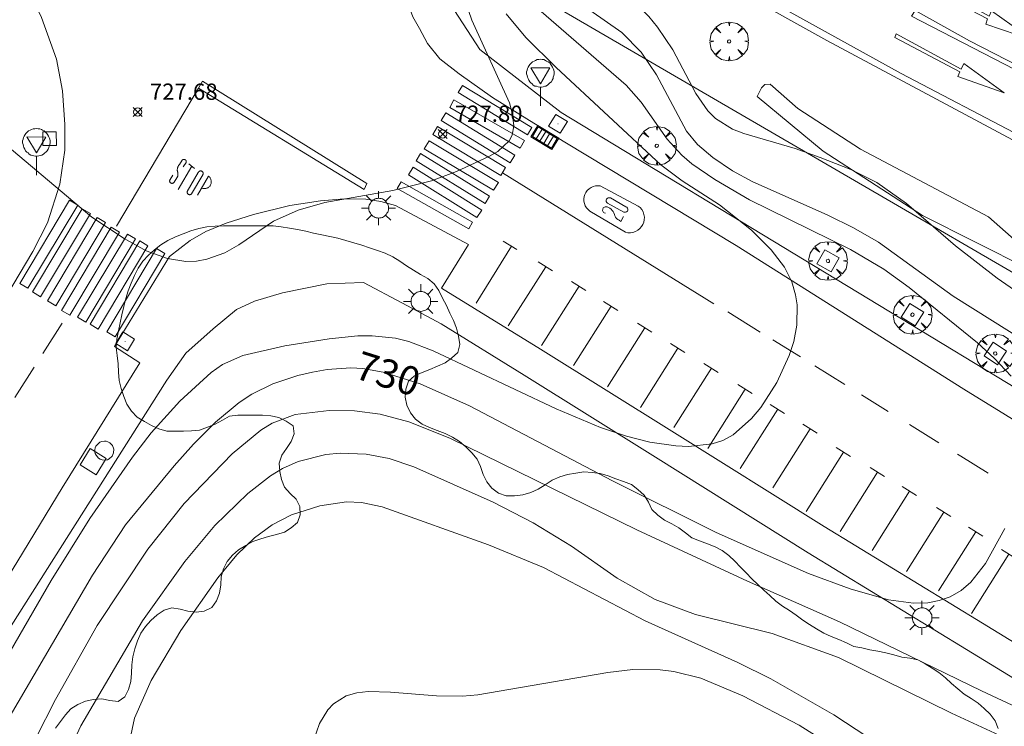
# Model space of a CAD drawing. Units: millimetres. Extents: x 425999 to 427000, y 4482000 to 4482501.
# Drawn here: x 426142 to 426203, y 4482249 to 4482293 of the extents above; entities that cross this region are included whole.
import ezdxf

# ---------------------------------------------------------------- set-up
doc = ezdxf.new("R2010")
doc.units = ezdxf.units.MM
doc.header["$MEASUREMENT"] = 0
doc.layers.get('0').update_dxf_attribs({"lineweight": 9})
for name, color, linetype, lineweight in [('1', 7, 'Continuous', 9), ('f031026l_pinturavial', 253, 'Continuous', 9), ('f050002l_curvanivel_cgn', 23, 'Continuous', 9), ('f050002l_curvanivel_mae', 213, 'Continuous', 9), ('f050008p_puntocotaterreno', 7, 'Continuous', 9), ('f060140s_arboladourbano', 92, 'Continuous', 9), ('f061013p_arbol', 91, 'Continuous', 9), ('f070047l_seto', 91, 'Continuous', 9), ('f070048l_alambrada', 7, 'ALAMBRADA_3', 9), ('f070058l_elementoconstruido_bordillo', 30, 'Continuous', 9), ('f081046p_alcorque', 34, 'Continuous', 9), ('f081051p_bolardo', 7, 'Continuous', 9), ('f081055p_farola', 7, 'Continuous', 9), ('f081058p_imbornal', 7, 'Continuous', 9), ('f081065p_registro_circular', 7, 'Continuous', 9), ('f081065p_registro_cuadrado', 7, 'Continuous', 9), ('f081065s_registro_cuadrado', 7, 'Continuous', 9), ('f081068p_senal', 7, 'Continuous', 9)]:
    doc.layers.add(name, color=color, linetype=linetype, lineweight=lineweight)
doc.styles.get("Standard").update_dxf_attribs({"font": 'arial.ttf'})
doc.styles.add('Style-s7210005_h', font='txt')
doc.linetypes.add('ALAMBRADA_3', pattern='A,6.1e-05,[1,alambrada_3.shx,S=1,R=0,X=0,Y=0],-6.119413', length=6.119474)

# ---------------------------------------------------------------- blocks, each defined once
blk = doc.blocks.new('punto_cota')
at = {"layer": 'f050008p_puntocotaterreno'}
for points in [[(0, 0), (-0.283, 0.283)], [(0, 0), (-0.283, -0.283)], [(0, 0), (0.283, 0.283)], [(0, 0), (0.283, -0.283)]]:
    blk.add_lwpolyline(points, dxfattribs=at)
blk.add_circle((0, 0), 0.25, dxfattribs=at)
blk = doc.blocks.new('TVK2862S_ACAD_1_FMEBLOCK2')
at = {"layer": 'f060140s_arboladourbano'}
blk.add_polyline3d([(-14.617, 43.71, 1.59), (-14.32, 44.122, 1.59), (-14.02, 44.529, 1.59), (-13.684, 44.915, 1.59), (-13.243, 45.176, 1.59), (-12.772, 45.377, 1.59), (-12.28, 45.477, 1.59), (-11.769, 45.522, 1.59), (-11.277, 45.427, 1.59), (-10.778, 45.365, 1.59), (-10.359, 45.647, 1.59), (-10.137, 46.097, 1.59), (-9.998, 46.592, 1.59), (-9.943, 47.092, 1.59), (-9.925, 47.606, 1.59), (-9.871, 48.107, 1.59), (-9.743, 48.6, 1.59), (-9.573, 49.081, 1.59), (-9.376, 49.55, 1.59), (-9.086, 49.968, 1.59), (-8.75, 50.344, 1.59), (-8.361, 50.677, 1.59), (-7.949, 50.965, 1.59), (-7.459, 51.112, 1.59), (-6.96, 51.039, 1.59), (-6.479, 50.904, 1.59), (-5.975, 50.848, 1.59), (-5.471, 50.917, 1.59), (-5.006, 51.135, 1.59), (-4.72, 51.553, 1.59), (-4.525, 52.019, 1.59), (-4.459, 52.521, 1.59), (-4.44, 53.03, 1.59), (-4.284, 53.517, 1.59), (-4.057, 53.971, 1.59), (-3.743, 54.363, 1.59), (-3.363, 54.69, 1.59), (-2.923, 54.95, 1.59), (-2.485, 55.192, 1.59), (-2, 55.354, 1.59), (-1.52, 55.499, 1.59), (-1.028, 55.629, 1.59), (-0.535, 55.762, 1.59), (-0.116, 56.035, 1.59), (0.275, 56.362, 1.59), (0.433, 56.839, 1.59), (0.408, 57.348, 1.59), (0.176, 57.801, 1.59), (-0.192, 58.152, 1.59), (-0.532, 58.533, 1.59), (-0.709, 59.013, 1.59), (-0.83, 59.506, 1.59), (-0.864, 60.016, 1.59), (-0.7, 60.492, 1.59), (-0.408, 60.913, 1.59), (-0.127, 61.343, 1.59), (0.063, 61.811, 1.59), (-0.003, 62.315, 1.59), (-0.428, 62.587, 1.59), (-0.884, 62.813, 1.59), (-1.374, 62.928, 1.59), (-1.882, 62.968, 1.59), (-2.391, 62.97, 1.59), (-2.905, 62.97, 1.59), (-3.41, 62.952, 1.59), (-3.916, 62.893, 1.59), (-4.358, 62.66, 1.59), (-4.802, 62.4, 1.59), (-5.276, 62.228, 1.59), (-5.755, 62.045, 1.59), (-6.256, 61.99, 1.59), (-6.759, 61.973, 1.59), (-7.268, 61.973, 1.59), (-7.772, 61.973, 1.59), (-8.262, 62.123, 1.59), (-8.721, 62.322, 1.59), (-9.153, 62.579, 1.59), (-9.592, 62.847, 1.59), (-9.944, 63.216, 1.59), (-10.236, 63.641, 1.59), (-10.423, 64.118, 1.59), (-10.594, 64.602, 1.59), (-10.71, 65.099, 1.59), (-10.743, 65.611, 1.59), (-10.764, 66.119, 1.59), (-10.821, 66.629, 1.59), (-10.89, 67.125, 1.59), (-10.856, 67.635, 1.59), (-10.747, 68.136, 1.59), (-10.645, 68.637, 1.59), (-10.549, 69.138, 1.59), (-10.426, 69.635, 1.59), (-10.3, 70.125, 1.59), (-10.15, 70.615, 1.59), (-9.966, 71.084, 1.59), (-9.765, 71.544, 1.59), (-9.548, 72.009, 1.59), (-9.246, 72.424, 1.59), (-8.906, 72.791, 1.59), (-8.524, 73.123, 1.59), (-8.134, 73.437, 1.59), (-7.711, 73.709, 1.59), (-7.242, 73.917, 1.59), (-6.768, 74.102, 1.59), (-6.295, 74.293, 1.59), (-5.806, 74.435, 1.59), (-5.304, 74.543, 1.59), (-4.798, 74.591, 1.59), (-4.286, 74.601, 1.59), (-3.782, 74.602, 1.59), (-3.268, 74.602, 1.59), (-2.765, 74.602, 1.59), (-2.25, 74.602, 1.59), (-1.749, 74.602, 1.59), (-1.239, 74.602, 1.59), (-0.731, 74.548, 1.59), (-0.223, 74.466, 1.59), (0.27, 74.376, 1.59), (0.768, 74.269, 1.59), (1.258, 74.161, 1.59), (1.758, 74.052, 1.59), (2.249, 73.952, 1.59), (2.748, 73.845, 1.59), (3.241, 73.707, 1.59), (3.732, 73.565, 1.59), (4.225, 73.423, 1.59), (4.705, 73.254, 1.59), (5.185, 73.077, 1.59), (5.67, 72.913, 1.59), (6.131, 72.696, 1.59), (6.569, 72.438, 1.59), (6.98, 72.152, 1.59), (7.407, 71.877, 1.59), (7.841, 71.606, 1.59), (8.287, 71.364, 1.59), (8.678, 71.04, 1.59), (8.962, 70.616, 1.59), (9.188, 70.157, 1.59), (9.428, 69.702, 1.59), (9.638, 69.239, 1.59), (9.867, 68.783, 1.59), (10.045, 68.309, 1.59), (10.181, 67.813, 1.59), (10.245, 67.308, 1.59), (10.131, 66.808, 1.59), (9.749, 66.471, 1.59), (9.343, 66.173, 1.59), (8.876, 65.967, 1.59), (8.402, 65.769, 1.59), (7.934, 65.575, 1.59), (7.465, 65.382, 1.59), (7.086, 65.049, 1.59), (6.923, 64.563, 1.59), (6.883, 64.063, 1.59), (6.99, 63.568, 1.59), (7.209, 63.106, 1.59), (7.533, 62.711, 1.59), (7.93, 62.403, 1.59), (8.389, 62.194, 1.59), (8.866, 62.009, 1.59), (9.344, 61.827, 1.59), (9.807, 61.609, 1.59), (10.234, 61.332, 1.59), (10.632, 61.016, 1.59), (10.991, 60.653, 1.59), (11.313, 60.26, 1.59), (11.526, 59.799, 1.59), (11.683, 59.314, 1.59), (11.909, 58.864, 1.59), (12.213, 58.464, 1.59), (12.628, 58.171, 1.59), (13.107, 58.011, 1.59), (13.619, 58.004, 1.59), (14.13, 58.055, 1.59), (14.617, 58.197, 1.59), (15.078, 58.403, 1.59), (15.505, 58.682, 1.59), (15.938, 58.955, 1.59), (16.398, 59.167, 1.59), (16.884, 59.312, 1.59), (17.386, 59.403, 1.59), (17.883, 59.469, 1.59), (18.391, 59.444, 1.59), (18.887, 59.366, 1.59), (19.38, 59.228, 1.59), (19.859, 59.048, 1.59), (20.333, 58.873, 1.59), (20.816, 58.696, 1.59), (21.215, 58.391, 1.59), (21.59, 58.039, 1.59), (21.857, 57.612, 1.59), (22.076, 57.161, 1.59), (22.437, 56.813, 1.59), (22.838, 56.509, 1.59), (23.29, 56.288, 1.59), (23.739, 56.037, 1.59), (24.137, 55.723, 1.59), (24.538, 55.417, 1.59), (25.006, 55.237, 1.59), (25.486, 55.051, 1.59), (25.956, 54.867, 1.59), (26.401, 54.631, 1.59), (26.806, 54.327, 1.59), (27.171, 53.982, 1.59), (27.521, 53.621, 1.59), (27.873, 53.264, 1.59), (28.231, 52.906, 1.59), (28.589, 52.549, 1.59), (28.955, 52.2, 1.59), (29.337, 51.868, 1.59), (29.708, 51.529, 1.59), (30.106, 51.219, 1.59), (30.53, 50.942, 1.59), (30.949, 50.661, 1.59), (31.36, 50.366, 1.59), (31.779, 50.086, 1.59), (32.211, 49.821, 1.59), (32.645, 49.561, 1.59), (33.099, 49.35, 1.59), (33.579, 49.163, 1.59), (34.037, 48.958, 1.59), (34.492, 48.742, 1.59), (34.987, 48.659, 1.59), (35.479, 48.541, 1.59), (35.97, 48.445, 1.59), (36.467, 48.353, 1.59), (36.957, 48.232, 1.59), (37.443, 48.088, 1.59), (37.94, 48.01, 1.59), (38.439, 47.919, 1.59), (38.892, 47.679, 1.59), (39.32, 47.415, 1.59), (39.737, 47.135, 1.59), (40.129, 46.819, 1.59), (40.506, 46.471, 1.59), (40.889, 46.128, 1.59), (41.288, 45.807, 1.59), (41.721, 45.532, 1.59), (42.144, 45.249, 1.59), (42.527, 44.923, 1.59), (42.893, 44.577, 1.59), (43.194, 44.174, 1.59), (43.37, 43.704, 1.59)], dxfattribs=at)
blk = doc.blocks.new('arbol')
at = {"color": 0, "linetype": 'Continuous', "lineweight": 0, "flags": 128}
for points in [[(0.96, 0.012), (1.2, 0.036), (1.128, 0.468), (0.888, 0.804), (0.528, 0.528), (0.816, 0.876), (0.48, 1.104), (0.048, 1.176), (0.012, 0.96), (-0.048, 1.176), (-0.48, 1.104), (-0.816, 0.876), (-0.504, 0.528), (-0.864, 0.804), (-1.104, 0.468), (-1.188, 0.036), (-0.936, 0.012)], [(-0.936, 0.012), (-1.188, -0.048), (-1.104, -0.48), (-0.864, -0.804), (-0.504, -0.504), (-0.816, -0.876), (-0.48, -1.116)], [(-0.48, -1.116), (-0.048, -1.188), (0.012, -0.936), (0.048, -1.188), (0.48, -1.116), (0.816, -0.876), (0.528, -0.504), (0.888, -0.804), (1.128, -0.48), (1.2, -0.048), (0.96, 0.012)]]:
    blk.add_lwpolyline(points, dxfattribs=at)
at = {"color": 0, "linetype": 'Continuous', "lineweight": 0, "extrusion": (0, 0, -1)}
for start, end in [(180.0229, 7.59464), (7.22334, 180.0229)]:
    blk.add_arc((0, 0), 0.104, start, end, dxfattribs=at)
blk = doc.blocks.new('alcorque')
at = {"layer": 'f081046p_alcorque'}
blk.add_lwpolyline([(-0.5, -0.5), (0.5, -0.5), (0.5, 0.5), (-0.5, 0.5)], close=True, dxfattribs=at)
blk = doc.blocks.new('farola')
at = {"layer": '1'}
for points in [[(-0.75, 0.75, 0), (-0.42, 0.42, 0)], [(0.01, 0.61, 0), (0.09, 0.6, 0), (0.16, 0.58, 0), (0.24, 0.57, 0), (0.3, 0.52, 0), (0.37, 0.49, 0), (0.43, 0.43, 0), (0.48, 0.39, 0), (0.52, 0.31, 0), (0.57, 0.25, 0), (0.6, 0.18, 0), (0.61, 0.1, 0), (0.61, 0.03, 0), (0.61, -0.03, 0), (0.61, -0.11, 0), (0.6, -0.18, 0), (0.57, -0.26, 0), (0.52, -0.32, 0), (0.48, -0.39, 0), (0.43, -0.44, 0), (0.37, -0.5, 0), (0.3, -0.53, 0), (0.24, -0.57, 0), (0.16, -0.59, 0), (0.09, -0.6, 0), (0, -0.62, 0), (-0.06, -0.6, 0), (-0.14, -0.59, 0), (-0.21, -0.57, 0), (-0.27, -0.53, 0), (-0.35, -0.5, 0), (-0.41, -0.44, 0), (-0.45, -0.39, 0), (-0.5, -0.32, 0), (-0.54, -0.26, 0), (-0.57, -0.18, 0), (-0.59, -0.11, 0), (-0.59, -0.03, 0), (-0.59, 0.03, 0), (-0.59, 0.1, 0), (-0.57, 0.18, 0), (-0.54, 0.25, 0), (-0.5, 0.31, 0), (-0.45, 0.39, 0), (-0.41, 0.43, 0), (-0.35, 0.49, 0), (-0.27, 0.52, 0), (-0.21, 0.57, 0), (-0.14, 0.58, 0), (-0.06, 0.6, 0), (0.01, 0.61, 0)], [(0, 1.05, 0), (0, 0.6, 0)], [(0.75, 0.75, 0), (0.43, 0.43, 0)], [(-1.05, 0, 0), (-0.59, 0, 0)], [(1.05, 0, 0), (0.61, 0, 0)], [(-0.75, -0.74, 0), (-0.42, -0.41, 0)], [(0.75, -0.75, 0), (0.43, -0.44, 0)], [(0, -1.05, 0), (0, -0.62, 0)]]:
    blk.add_polyline3d(points, dxfattribs=at)
blk = doc.blocks.new('B129')
at = {"layer": 'f081065p_registro_circular'}
for points in [[(0, 0.591, 0), (0.102, 0.575, 0), (0.22, 0.543, 0), (0.331, 0.48, 0), (0.496, 0.307, 0), (0.575, 0.094, 0), (0.567, -0.134, 0), (0.528, -0.236, 0), (0.472, -0.346, 0), (0.291, -0.496, 0), (0.189, -0.559, 0), (0.071, -0.583, 0), (-0.142, -0.567, 0), (-0.26, -0.52, 0), (-0.354, -0.465, 0), (-0.512, -0.283, 0), (-0.559, -0.181, 0), (-0.583, -0.063, 0), (-0.583, 0.047, 0), (-0.559, 0.165, 0), (-0.52, 0.268, 0), (-0.449, 0.362, 0), (-0.276, 0.52, 0), (-0.157, 0.567, 0), (0, 0.591, 0)], [(0, 0.008, 0), (0, 0, 0), (0, 0.008, 0)]]:
    blk.add_polyline3d(points, dxfattribs=at)
blk = doc.blocks.new('registro_cuadrado')
at = {"layer": 'f081065p_registro_cuadrado'}
blk.add_lwpolyline([(-0.42, 0.416), (-0.42, -0.424), (0.42, -0.424), (0.42, 0.416)], close=True, dxfattribs=at)
blk.add_polyline3d([(0, 0.003, 0), (0, -0.004, 0), (0, 0.003, 0)], dxfattribs=at)
blk = doc.blocks.new('señal')
at = {"layer": 'f081068p_senal'}
for points in [[(0, 2.869, 0), (0.102, 2.852, 0), (0.205, 2.852, 0), (0.307, 2.8, 0), (0.376, 2.766, 0), (0.478, 2.715, 0), (0.563, 2.647, 0), (0.632, 2.561, 0), (0.683, 2.493, 0), (0.734, 2.391, 0), (0.785, 2.305, 0), (0.82, 2.203, 0), (0.837, 2.1, 0), (0.837, 1.981, 0), (0.82, 1.878, 0), (0.785, 1.776, 0), (0.768, 1.69, 0), (0.717, 1.588, 0), (0.666, 1.486, 0), (0.581, 1.417, 0), (0.512, 1.366, 0), (0.427, 1.281, 0), (0.324, 1.229, 0), (0.256, 1.212, 0), (0.154, 1.178, 0), (0.051, 1.161, 0), (-0.051, 1.161, 0), (-0.154, 1.178, 0), (-0.256, 1.212, 0), (-0.342, 1.229, 0), (-0.444, 1.281, 0), (-0.512, 1.366, 0), (-0.598, 1.417, 0), (-0.666, 1.486, 0), (-0.717, 1.588, 0), (-0.768, 1.69, 0), (-0.803, 1.776, 0), (-0.82, 1.878, 0), (-0.854, 1.981, 0), (-0.854, 2.1, 0), (-0.82, 2.203, 0), (-0.803, 2.305, 0), (-0.751, 2.391, 0), (-0.7, 2.493, 0), (-0.649, 2.561, 0), (-0.563, 2.647, 0), (-0.495, 2.715, 0), (-0.393, 2.766, 0), (-0.307, 2.8, 0), (-0.205, 2.852, 0), (-0.102, 2.852, 0), (0, 2.869, 0)], [(0, 1.366, 0), (-0.598, 2.356, 0), (0.581, 2.339, 0), (0, 1.366, 0)], [(0, 1.161, 0), (0, 0, 0)]]:
    blk.add_polyline3d(points, dxfattribs=at)
blk = doc.blocks.new('imbornal_izq')
at = {"layer": 'f081051p_bolardo'}
h = blk.add_hatch(color=256, dxfattribs=at)
h.dxf.hatch_style = 1
h.paths.add_polyline_path([(0, 0), (0, -0.821), (1.499, -0.821), (1.499, 0)])
h.paths.add_polyline_path([(1.434, -0.065), (1.434, -0.756), (0.065, -0.756), (0.065, -0.065)], flags=16)
for p, q in [((0, 0), (1.499, 0)), ((0, -0.821), (0, 0)), ((1.499, 0), (1.499, -0.821)), ((1.499, -0.821), (0, -0.821))]:
    blk.add_line(p, q, dxfattribs=at)
blk.add_lwpolyline([(0.065, -0.065), (1.434, -0.065), (1.434, -0.756), (0.065, -0.756)], close=True, dxfattribs=at)
for points in [[(0.339, -0.065), (0.339, -0.756)], [(0.612, -0.065), (0.612, -0.756)], [(0.886, -0.065), (0.886, -0.756)], [(1.16, -0.065), (1.16, -0.756)]]:
    blk.add_lwpolyline(points, dxfattribs=at)
for p in [(0.339, -0.065), (0.612, -0.065), (0.886, -0.065), (1.16, -0.065)]:
    blk.add_point(p, dxfattribs=at)

msp = doc.modelspace()

# ---------------------------------------------------------------- linework, layer by layer
at = {"layer": 'f031026l_pinturavial'}
for p, q in [((426153.506, 4482288.493, 728.136), (426148.458, 4482280.013, 728.247)), ((426152.496, 4482284.078, 728.208), (426152.32, 4482283.804, 728.208)), ((426153.08, 4482283.694, 728.208), (426152.239, 4482282.266, 728.208)), ((426152.739, 4482283.924, 728.208), (426152.563, 4482283.65, 728.208)), ((426152.894, 4482283.842, 728.208), (426153.249, 4482283.559, 728.208)), ((426151.921, 4482283.145, 728.208), (426151.745, 4482282.871, 728.208)), ((426152.167, 4482282.986, 728.208), (426151.991, 4482282.712, 728.208)), ((426152.804, 4482282.146, 728.208), (426153.486, 4482283.317, 728.208)), ((426153.072, 4482281.991, 728.208), (426153.754, 4482283.161, 728.208)), ((426153.428, 4482281.913, 728.208), (426154.109, 4482283.083, 728.208)), ((426172.205, 4482283.3, 728.338), (426185.211, 4482275.242, 729.072)), ((426172.756, 4482278.774, 728.512), (426170.576, 4482275.274, 728.512)), ((426172.244, 4482279.08, 728.512), (426173.083, 4482278.58, 728.512)), ((426174.862, 4482277.521, 728.604), (426172.558, 4482273.879, 728.657)), ((426174.403, 4482277.809, 728.604), (426175.284, 4482277.255, 728.604)), ((426176.916, 4482276.313, 728.604), (426174.612, 4482272.672, 728.657)), ((426176.457, 4482276.602, 728.604), (426177.338, 4482276.048, 728.604)), ((426178.883, 4482275.083, 728.75), (426176.579, 4482271.442, 728.803)), ((426178.425, 4482275.372, 728.75), (426179.305, 4482274.817, 728.75)), ((426188.06, 4482273.503, 729.212), (426186.058, 4482274.742, 729.06)), ((426143.921, 4482272.182, 729.369), (426145.109, 4482274.048, 728.002)), ((426180.97, 4482273.764, 728.811), (426178.666, 4482270.123, 728.865)), ((426180.511, 4482274.053, 728.811), (426181.392, 4482273.498, 728.811)), ((426182.997, 4482272.504, 728.965), (426180.693, 4482268.863, 729.018)), ((426182.538, 4482272.793, 728.965), (426183.419, 4482272.239, 728.965)), ((426190.531, 4482271.973, 729.399), (426188.836, 4482273.023, 729.271)), ((426142.191, 4482269.468, 729.539), (426143.379, 4482271.334, 728.172)), ((426185.053, 4482271.274, 729.103), (426182.75, 4482267.633, 729.156)), ((426184.595, 4482271.563, 729.103), (426185.475, 4482271.009, 729.103)), ((426193.266, 4482270.28, 729.607), (426191.413, 4482271.427, 729.466)), ((426186.681, 4482270.274, 729.18), (426187.562, 4482269.72, 729.18)), ((426187.14, 4482269.985, 729.18), (426184.836, 4482266.344, 729.233)), ((426195.937, 4482268.626, 729.81), (426194.287, 4482269.648, 729.685)), ((426188.678, 4482269.044, 729.256), (426189.559, 4482268.489, 729.256)), ((426189.137, 4482268.755, 729.256), (426186.833, 4482265.114, 729.309)), ((426190.675, 4482267.843, 729.456), (426191.556, 4482267.288, 729.456)), ((426199.059, 4482266.693, 730.047), (426197.238, 4482267.82, 729.909)), ((426191.134, 4482267.554, 729.456), (426188.83, 4482263.913, 729.509)), ((426192.733, 4482266.405, 729.648), (426193.614, 4482265.851, 729.648)), ((426193.192, 4482266.116, 729.648), (426190.888, 4482262.475, 729.701)), ((426194.819, 4482265.175, 729.809), (426195.7, 4482264.621, 729.809)), ((426195.278, 4482264.887, 729.809), (426192.974, 4482261.245, 729.862)), ((426196.786, 4482264.004, 729.916), (426197.667, 4482263.45, 729.916)), ((426197.245, 4482263.715, 729.916), (426194.941, 4482260.074, 729.969)), ((426199.361, 4482262.426, 730.1), (426197.057, 4482258.785, 730.153)), ((426198.902, 4482262.715, 730.1), (426199.783, 4482262.161, 730.1)), ((426201.328, 4482261.226, 730.246), (426199.024, 4482257.584, 730.299)), ((426200.869, 4482261.514, 730.246), (426201.75, 4482260.96, 730.246)), ((426203.363, 4482259.845, 730.429), (426201.059, 4482256.204, 730.482)), ((426202.904, 4482260.134, 730.429), (426203.785, 4482259.579, 730.429))]:
    msp.add_line(p, q, dxfattribs=at)
for points in [[(426204.095, 4482285.541, 733.348), (426196.724, 4482289.403, 733.12), (426188.164, 4482294.146, 732.911), (426179.051, 4482299.655, 732.606), (426169.569, 4482305.47, 732.421), (426163.22, 4482309.363, 732.283), (426157.654, 4482312.816, 732.072), (426151.846, 4482316.368, 731.814)], [(426202.155, 4482292.927, 733.135), (426202.301, 4482293.257, 733.135), (426204.841, 4482291.439, 733.135), (426201.952, 4482292.427, 733.135), (426202.042, 4482292.768, 733.135), (426198.069, 4482294.853, 733.138), (426198.182, 4482295.115, 733.138), (426202.155, 4482292.927, 733.135)], [(426209.283, 4482287.132, 733.474), (426200.937, 4482291.409, 733.299), (426197.588, 4482293.281, 733.188), (426197.366, 4482292.917, 733.203), (426205.584, 4482288.688, 733.397)], [(426200.434, 4482289.668, 733.106), (426200.596, 4482290.016, 733.111), (426203.077, 4482288.206, 733.111), (426200.211, 4482289.217, 733.111), (426200.353, 4482289.504, 733.111), (426196.337, 4482291.614, 733.064), (426196.418, 4482291.839, 733.069), (426200.434, 4482289.668, 733.106)], [(426163.861, 4482282.638, 728.279), (426163.699, 4482282.267, 728.284), (426153.506, 4482288.493, 728.136), (426153.749, 4482288.926, 728.136), (426163.861, 4482282.638, 728.279)], [(426173.735, 4482285.62, 728.338), (426169.473, 4482288.223, 728.338), (426169.746, 4482288.67, 728.338), (426174.008, 4482286.068, 728.338), (426173.735, 4482285.62, 728.338)], [(426173.289, 4482284.813, 728.338), (426168.953, 4482287.315, 728.338), (426169.215, 4482287.77, 728.338), (426173.552, 4482285.269, 728.338), (426173.289, 4482284.813, 728.338)], [(426172.669, 4482283.905, 728.338), (426168.432, 4482286.508, 728.338), (426168.724, 4482286.984, 728.338), (426172.961, 4482284.381, 728.338), (426172.669, 4482283.905, 728.338)], [(426172.097, 4482283.122, 728.338), (426167.911, 4482285.65, 728.338), (426168.207, 4482286.14, 728.338), (426172.393, 4482283.612, 728.338), (426172.097, 4482283.122, 728.338)], [(426171.653, 4482282.215, 728.338), (426167.391, 4482284.768, 728.279), (426167.685, 4482285.259, 728.279), (426171.947, 4482282.706, 728.338), (426171.653, 4482282.215, 728.338)], [(426152.496, 4482284.078, 728.208), (426152.514, 4482284.093, 728.208), (426152.524, 4482284.099, 728.208), (426152.535, 4482284.105, 728.208), (426152.546, 4482284.11, 728.208), (426152.558, 4482284.114, 728.208), (426152.571, 4482284.117, 728.208), (426152.584, 4482284.119, 728.208), (426152.596, 4482284.12, 728.208), (426152.609, 4482284.12, 728.208), (426152.622, 4482284.118, 728.208), (426152.634, 4482284.116, 728.208), (426152.646, 4482284.112, 728.208), (426152.658, 4482284.108, 728.208), (426152.678, 4482284.097, 728.208), (426152.697, 4482284.083, 728.208), (426152.706, 4482284.075, 728.208), (426152.714, 4482284.065, 728.208), (426152.722, 4482284.055, 728.208), (426152.728, 4482284.044, 728.208), (426152.734, 4482284.033, 728.208), (426152.739, 4482284.021, 728.208), (426152.743, 4482284.009, 728.208), (426152.745, 4482283.996, 728.208), (426152.747, 4482283.984, 728.208), (426152.747, 4482283.971, 728.208), (426152.747, 4482283.959, 728.208), (426152.745, 4482283.947, 728.208), (426152.739, 4482283.924, 728.208)], [(426166.881, 4482284.018, 728.279), (426167.158, 4482284.469, 728.279), (426171.409, 4482281.859, 728.338), (426171.132, 4482281.408, 728.338), (426166.881, 4482284.018, 728.279)], [(426152.207, 4482283.351, 728.208), (426152.215, 4482283.329, 728.208), (426152.221, 4482283.307, 728.208), (426152.226, 4482283.284, 728.208), (426152.23, 4482283.26, 728.208), (426152.232, 4482283.236, 728.208), (426152.233, 4482283.212, 728.208), (426152.233, 4482283.188, 728.208), (426152.231, 4482283.164, 728.208), (426152.228, 4482283.14, 728.208), (426152.223, 4482283.116, 728.208), (426152.217, 4482283.092, 728.208), (426152.209, 4482283.07, 728.208), (426152.2, 4482283.048, 728.208), (426152.19, 4482283.026, 728.208), (426152.179, 4482283.006, 728.208), (426152.167, 4482282.986, 728.208)], [(426152.32, 4482283.804, 728.208), (426152.301, 4482283.782, 728.208), (426152.283, 4482283.758, 728.208), (426152.267, 4482283.733, 728.208), (426152.252, 4482283.706, 728.208), (426152.238, 4482283.679, 728.208), (426152.226, 4482283.651, 728.208), (426152.216, 4482283.621, 728.208), (426152.207, 4482283.592, 728.208), (426152.201, 4482283.561, 728.208), (426152.196, 4482283.531, 728.208), (426152.193, 4482283.5, 728.208), (426152.192, 4482283.47, 728.208), (426152.193, 4482283.439, 728.208), (426152.196, 4482283.409, 728.208), (426152.201, 4482283.38, 728.208), (426152.207, 4482283.351, 728.208)], [(426153.486, 4482283.317, 728.208), (426153.493, 4482283.33, 728.208), (426153.501, 4482283.343, 728.208), (426153.511, 4482283.356, 728.208), (426153.522, 4482283.367, 728.208), (426153.535, 4482283.378, 728.208), (426153.549, 4482283.388, 728.208), (426153.565, 4482283.396, 728.208), (426153.581, 4482283.402, 728.208), (426153.598, 4482283.406, 728.208), (426153.615, 4482283.409, 728.208), (426153.632, 4482283.409, 728.208), (426153.648, 4482283.408, 728.208), (426153.664, 4482283.405, 728.208), (426153.68, 4482283.401, 728.208), (426153.694, 4482283.395, 728.208), (426153.707, 4482283.388, 728.208), (426153.719, 4482283.38, 728.208), (426153.731, 4482283.371, 728.208), (426153.763, 4482283.333, 728.208), (426153.77, 4482283.318, 728.208), (426153.777, 4482283.302, 728.208), (426153.781, 4482283.285, 728.208), (426153.784, 4482283.268, 728.208), (426153.784, 4482283.251, 728.208), (426153.783, 4482283.234, 728.208), (426153.78, 4482283.217, 728.208), (426153.775, 4482283.202, 728.208), (426153.769, 4482283.187, 728.208), (426153.762, 4482283.173, 728.208), (426153.754, 4482283.161, 728.208)], [(426170.632, 4482280.542, 728.512), (426166.413, 4482283.174, 728.279), (426166.702, 4482283.637, 728.279), (426170.921, 4482281.005, 728.512), (426170.632, 4482280.542, 728.512)], [(426151.991, 4482282.712, 728.208), (426151.983, 4482282.702, 728.208), (426151.975, 4482282.691, 728.208), (426151.965, 4482282.681, 728.208), (426151.953, 4482282.672, 728.208), (426151.941, 4482282.664, 728.208), (426151.928, 4482282.657, 728.208), (426151.913, 4482282.651, 728.208), (426151.899, 4482282.647, 728.208), (426151.883, 4482282.644, 728.208), (426151.868, 4482282.643, 728.208), (426151.853, 4482282.644, 728.208), (426151.838, 4482282.646, 728.208), (426151.824, 4482282.649, 728.208), (426151.811, 4482282.654, 728.208), (426151.798, 4482282.66, 728.208), (426151.787, 4482282.667, 728.208), (426151.776, 4482282.674, 728.208), (426151.766, 4482282.683, 728.208), (426151.756, 4482282.694, 728.208), (426151.747, 4482282.705, 728.208), (426151.739, 4482282.718, 728.208), (426151.732, 4482282.731, 728.208), (426151.727, 4482282.745, 728.208), (426151.723, 4482282.76, 728.208), (426151.721, 4482282.775, 728.208), (426151.72, 4482282.791, 728.208), (426151.721, 4482282.806, 728.208), (426151.723, 4482282.82, 728.208), (426151.727, 4482282.834, 728.208), (426151.732, 4482282.848, 728.208), (426151.738, 4482282.86, 728.208), (426151.745, 4482282.871, 728.208)], [(426154.109, 4482283.083, 728.208), (426154.138, 4482283.061, 728.208), (426154.165, 4482283.036, 728.208), (426154.19, 4482283.007, 728.208), (426154.213, 4482282.976, 728.208), (426154.234, 4482282.942, 728.208), (426154.251, 4482282.906, 728.208), (426154.265, 4482282.868, 728.208), (426154.275, 4482282.829, 728.208), (426154.282, 4482282.789, 728.208), (426154.284, 4482282.749, 728.208), (426154.283, 4482282.709, 728.208), (426154.278, 4482282.67, 728.208), (426154.27, 4482282.632, 728.208), (426154.258, 4482282.596, 728.208), (426154.244, 4482282.562, 728.208), (426154.227, 4482282.53, 728.208), (426154.208, 4482282.5, 728.208), (426154.185, 4482282.47, 728.208), (426154.16, 4482282.443, 728.208), (426154.131, 4482282.417, 728.208), (426154.099, 4482282.393, 728.208), (426154.065, 4482282.372, 728.208), (426154.029, 4482282.355, 728.208), (426153.991, 4482282.341, 728.208), (426153.951, 4482282.33, 728.208), (426153.911, 4482282.324, 728.208), (426153.872, 4482282.321, 728.208), (426153.832, 4482282.322, 728.208), (426153.794, 4482282.327, 728.208), (426153.756, 4482282.335, 728.208), (426153.721, 4482282.346, 728.208), (426153.688, 4482282.36, 728.208)], [(426152.804, 4482282.146, 728.208), (426152.8, 4482282.122, 728.208), (426152.799, 4482282.109, 728.208), (426152.799, 4482282.096, 728.208), (426152.801, 4482282.083, 728.208), (426152.803, 4482282.07, 728.208), (426152.807, 4482282.057, 728.208), (426152.811, 4482282.044, 728.208), (426152.817, 4482282.032, 728.208), (426152.824, 4482282.02, 728.208), (426152.831, 4482282.009, 728.208), (426152.84, 4482281.999, 728.208), (426152.849, 4482281.989, 728.208), (426152.858, 4482281.981, 728.208), (426152.879, 4482281.967, 728.208), (426152.901, 4482281.956, 728.208), (426152.913, 4482281.952, 728.208), (426152.952, 4482281.945, 728.208), (426152.966, 4482281.945, 728.208), (426152.979, 4482281.946, 728.208), (426152.993, 4482281.948, 728.208), (426153.006, 4482281.952, 728.208), (426153.018, 4482281.956, 728.208), (426153.031, 4482281.961, 728.208), (426153.042, 4482281.968, 728.208), (426153.053, 4482281.975, 728.208), (426153.072, 4482281.991, 728.208)], [(426165.726, 4482282.329, 728.279), (426165.96, 4482282.743, 728.279), (426170.36, 4482280.258, 728.512), (426170.126, 4482279.844, 728.512), (426165.726, 4482282.329, 728.279)], [(426179.764, 4482279.644, 727.778), (426177.569, 4482280.938, 727.778), (426177.465, 4482281.027, 727.778), (426177.373, 4482281.135, 727.778), (426177.298, 4482281.261, 727.778), (426177.245, 4482281.4, 727.778), (426177.216, 4482281.546, 727.778), (426177.213, 4482281.692, 727.778), (426177.234, 4482281.833, 727.778), (426177.276, 4482281.963, 727.778), (426177.337, 4482282.085, 727.778), (426177.421, 4482282.2, 727.778), (426177.526, 4482282.302, 727.778), (426177.649, 4482282.386, 727.778), (426177.784, 4482282.448, 727.778), (426177.926, 4482282.485, 727.778), (426178.067, 4482282.498, 727.778), (426178.203, 4482282.488, 727.778), (426180.548, 4482281.248, 727.778), (426180.664, 4482281.151, 727.778), (426180.767, 4482281.031, 727.778), (426180.849, 4482280.89, 727.778), (426180.906, 4482280.733, 727.778), (426180.932, 4482280.569, 727.778), (426180.929, 4482280.406, 727.778), (426180.897, 4482280.251, 727.778), (426180.843, 4482280.11, 727.778), (426180.765, 4482279.981, 727.778), (426180.662, 4482279.861, 727.778), (426180.536, 4482279.758, 727.778), (426180.39, 4482279.678, 727.778), (426180.232, 4482279.626, 727.778), (426180.07, 4482279.604, 727.778), (426179.912, 4482279.611, 727.778), (426179.764, 4482279.644, 727.778)], [(426146.065, 4482281.309, 728.247), (426143.004, 4482276.192, 728.247), (426142.499, 4482276.494, 728.247), (426145.561, 4482281.611, 728.247), (426146.065, 4482281.309, 728.247)], [(426179.676, 4482280.879, 727.778), (426178.661, 4482281.426, 727.778), (426178.617, 4482281.473, 727.778), (426178.59, 4482281.537, 727.778), (426178.589, 4482281.606, 727.778), (426178.611, 4482281.667, 727.778), (426178.652, 4482281.716, 727.778), (426178.712, 4482281.75, 727.778), (426178.78, 4482281.76, 727.778), (426178.843, 4482281.746, 727.778), (426179.79, 4482281.197, 727.778), (426179.845, 4482281.17, 727.778), (426179.889, 4482281.121, 727.778), (426179.911, 4482281.059, 727.778), (426179.909, 4482280.998, 727.778), (426179.886, 4482280.942, 727.778), (426179.841, 4482280.894, 727.778), (426179.781, 4482280.867, 727.778), (426179.72, 4482280.864, 727.778), (426179.676, 4482280.879, 727.778)], [(426146.842, 4482280.784, 728.247), (426143.78, 4482275.667, 728.247), (426143.276, 4482275.969, 728.247), (426146.337, 4482281.086, 728.247), (426146.842, 4482280.784, 728.247)], [(426178.54, 4482280.806, 727.778), (426178.463, 4482280.831, 727.778), (426178.427, 4482280.857, 727.778), (426178.397, 4482280.891, 727.778), (426178.375, 4482280.931, 727.778), (426178.364, 4482280.974, 727.778), (426178.367, 4482281.056, 727.778), (426178.403, 4482281.129, 727.778), (426178.434, 4482281.161, 727.778), (426178.472, 4482281.186, 727.778), (426178.515, 4482281.201, 727.778), (426178.559, 4482281.207, 727.778), (426178.639, 4482281.192, 727.778), (426178.725, 4482281.157, 727.778), (426178.807, 4482281.11, 727.778), (426178.884, 4482281.051, 727.778), (426178.953, 4482280.982, 727.778), (426179.012, 4482280.905, 727.778), (426179.06, 4482280.821, 727.778), (426179.096, 4482280.733, 727.778), (426179.12, 4482280.644, 727.778), (426179.164, 4482280.562, 727.778), (426179.223, 4482280.487, 727.778), (426179.294, 4482280.425, 727.778), (426179.374, 4482280.377, 727.778), (426179.486, 4482280.298, 727.778), (426179.642, 4482280.604, 727.778)], [(426147.77, 4482280.236, 728.247), (426144.709, 4482275.12, 728.247), (426144.204, 4482275.422, 728.247), (426147.266, 4482280.538, 728.247), (426147.77, 4482280.236, 728.247)], [(426148.637, 4482279.648, 728.247), (426145.576, 4482274.531, 728.247), (426145.071, 4482274.833, 728.247), (426148.133, 4482279.95, 728.247), (426148.637, 4482279.648, 728.247)], [(426149.626, 4482279.224, 728.247), (426146.565, 4482274.107, 728.247), (426146.06, 4482274.409, 728.247), (426149.122, 4482279.526, 728.247), (426149.626, 4482279.224, 728.247)], [(426150.389, 4482278.799, 728.247), (426147.328, 4482273.682, 728.247), (426146.823, 4482273.984, 728.247), (426149.885, 4482279.101, 728.247), (426150.389, 4482278.799, 728.247)], [(426151.42, 4482278.334, 728.247), (426148.359, 4482273.217, 728.247), (426147.854, 4482273.519, 728.247), (426150.915, 4482278.636, 728.247), (426151.42, 4482278.334, 728.247)], [(426202.079, 4482264.816, 730.266), (426200.396, 4482265.865, 730.149), (426200.203, 4482265.985, 730.134)]]:
    msp.add_polyline3d(points, dxfattribs=at)
at = {"layer": 'f050002l_curvanivel_cgn'}
for points in [[(426170.59, 4482301.836, 731), (426170.582, 4482301.732, 731), (426170.651, 4482301.065, 731), (426170.832, 4482300.41, 731), (426171.155, 4482299.693, 731), (426172.063, 4482298.314, 731), (426173.811, 4482296.302, 731), (426175.817, 4482294.544, 731), (426179.55, 4482291.91, 731), (426180.737, 4482290.702, 731), (426181.677, 4482289.306, 731), (426183.532, 4482285.855, 731), (426184.206, 4482285.034, 731), (426185.135, 4482284.226, 731), (426186.354, 4482283.423, 731), (426187.559, 4482282.767, 731), (426192.224, 4482280.695, 731), (426193.806, 4482279.91, 731), (426195.333, 4482279.037, 731), (426199.924, 4482275.706, 731), (426204.611, 4482272.776, 731)], [(426174.184, 4482299.729, 732), (426174.281, 4482299.561, 732), (426175.281, 4482298.353, 732), (426176.44, 4482297.263, 732), (426179.264, 4482294.924, 732), (426181.21, 4482292.903, 732), (426181.748, 4482292.238, 732), (426182.675, 4482290.849, 732), (426184.099, 4482288.169, 732), (426184.84, 4482287.099, 732), (426185.31, 4482286.63, 732), (426186.348, 4482285.971, 732), (426187.046, 4482285.7, 732), (426190.202, 4482284.793, 732), (426191.745, 4482284.241, 732), (426193.628, 4482283.498, 732), (426195.226, 4482282.687, 732), (426197.054, 4482281.415, 732), (426200.076, 4482278.802, 732), (426202.634, 4482276.814, 732), (426203.971, 4482275.886, 732)], [(426169.729, 4482294.426, 728), (426170.312, 4482292.677, 728), (426172.627, 4482287.591, 728), (426172.826, 4482286.887, 728), (426172.902, 4482286.175, 728), (426172.795, 4482285.604, 728), (426172.618, 4482285.263, 728), (426171.918, 4482284.609, 728), (426171.362, 4482284.287, 728), (426169.372, 4482283.379, 728), (426167.841, 4482282.791, 728), (426165.451, 4482282.194, 728), (426161.267, 4482281.463, 728), (426159.621, 4482281.005, 728), (426158.112, 4482280.321, 728), (426155.982, 4482278.873, 728), (426155.107, 4482278.381, 728), (426154.018, 4482277.981, 728), (426153.364, 4482277.861, 728), (426152.721, 4482277.837, 728), (426151.581, 4482278.014, 728), (426150.28, 4482278.493, 728), (426148.924, 4482279.246, 728), (426146.929, 4482280.574, 728), (426140.53, 4482285.944, 728)], [(426172.421, 4482293.062, 729), (426173.63, 4482291.612, 729), (426175.501, 4482289.765, 729), (426181.952, 4482283.784, 729), (426183.253, 4482282.801, 729), (426185.564, 4482281.318, 729), (426187.522, 4482279.772, 729), (426188.736, 4482278.554, 729), (426189.55, 4482277.482, 729), (426190, 4482276.583, 729), (426190.237, 4482275.781, 729), (426190.327, 4482275.174, 729), (426190.313, 4482273.934, 729), (426190.123, 4482272.93, 729), (426189.848, 4482272.068, 729), (426189.076, 4482270.399, 729), (426188.094, 4482268.862, 729), (426187.534, 4482268.176, 729), (426186.4, 4482267.175, 729), (426185.76, 4482266.828, 729), (426185.105, 4482266.62, 729), (426183.649, 4482266.471, 729), (426182.867, 4482266.501, 729), (426181.267, 4482266.733, 729), (426179.825, 4482267.109, 729), (426178.24, 4482267.632, 729), (426175.515, 4482268.779, 729), (426167.932, 4482272.349, 729), (426166.445, 4482272.914, 729), (426165.621, 4482273.124, 729), (426164.191, 4482273.278, 729), (426163.311, 4482273.267, 729), (426161.537, 4482273.092, 729), (426158.806, 4482272.65, 729), (426156.225, 4482272.067, 729), (426154.966, 4482271.497, 729), (426154.269, 4482271.02, 729), (426152.356, 4482269.261, 729), (426150.578, 4482267.306, 729), (426149.436, 4482265.813, 729), (426146.818, 4482262.038, 729), (426144.43, 4482258.219, 729), (426138.206, 4482247.513, 729)], [(426207.08, 4482248.921, 731), (426201.675, 4482251.439, 731), (426192.943, 4482255.69, 731), (426187.268, 4482258.183, 731), (426180.459, 4482261.343, 731), (426168.964, 4482266.982, 731), (426166.442, 4482267.983, 731), (426164.67, 4482268.453, 731), (426163.102, 4482268.652, 731), (426161.539, 4482268.681, 731), (426159.446, 4482268.424, 731), (426158.038, 4482267.891, 731), (426157.334, 4482267.474, 731), (426155.561, 4482266.019, 731), (426152.613, 4482262.968, 731), (426150.387, 4482260.151, 731), (426147.253, 4482255.463, 731), (426144.696, 4482250.904, 731), (426143.491, 4482248.529, 731)], [(426206.491, 4482246.99, 732), (426199.825, 4482250.059, 732), (426192.874, 4482253.484, 732), (426188.789, 4482254.963, 732), (426184.072, 4482256.14, 732), (426181.596, 4482257.056, 732), (426179.249, 4482258.378, 732), (426176.453, 4482260.341, 732), (426174.093, 4482261.781, 732), (426171.628, 4482263.04, 732), (426166.745, 4482265.224, 732), (426165.238, 4482265.727, 732), (426163.823, 4482265.997, 732), (426162.219, 4482266.052, 732), (426161.336, 4482265.965, 732), (426159.624, 4482265.539, 732), (426158.665, 4482265.107, 732), (426157.925, 4482264.658, 732), (426156.53, 4482263.577, 732), (426154.495, 4482261.615, 732), (426152.662, 4482259.391, 732), (426150.052, 4482255.753, 732), (426146.258, 4482249.294, 732), (426145.383, 4482247.379, 732)], [(426196.784, 4482247.23, 733), (426192.597, 4482249.962, 733), (426188.723, 4482252.174, 733), (426186.674, 4482253.184, 733), (426180.979, 4482255.755, 733), (426174.724, 4482259.018, 733), (426171.333, 4482260.421, 733), (426164.808, 4482262.763, 733), (426163.525, 4482263.029, 733), (426162.61, 4482263.058, 733), (426160.959, 4482262.82, 733), (426159.219, 4482262.26, 733), (426158.027, 4482261.641, 733), (426156.942, 4482260.854, 733), (426155.864, 4482259.809, 733), (426154.69, 4482258.388, 733), (426152.405, 4482255.152, 733), (426150.577, 4482252.07, 733), (426149.56, 4482249.766, 733), (426149.264, 4482248.407, 733)], [(426192.477, 4482248.059, 734), (426190.456, 4482249.332, 734), (426186.987, 4482251.141, 734), (426184.402, 4482252.217, 734), (426182.744, 4482252.627, 734), (426181.902, 4482252.742, 734), (426180.228, 4482252.762, 734), (426178.677, 4482252.568, 734), (426170.681, 4482251.194, 734), (426169.749, 4482251.118, 734), (426168.15, 4482251.127, 734), (426165.302, 4482251.369, 734), (426163.942, 4482251.406, 734), (426163.237, 4482251.328, 734), (426162.59, 4482251.143, 734), (426161.805, 4482250.649, 734), (426161.456, 4482250.278, 734), (426160.937, 4482249.427, 734), (426160.395, 4482247.838, 734)]]:
    msp.add_polyline3d(points, dxfattribs=at)
at = {"layer": 'f050002l_curvanivel_mae'}
for points in [[(426170.297, 4482302.008, 730), (426170.232, 4482301.615, 730), (426170.245, 4482300.868, 730), (426170.362, 4482300.125, 730), (426170.6, 4482299.307, 730), (426171.296, 4482297.752, 730), (426172.33, 4482295.953, 730), (426173.314, 4482294.601, 730), (426174.575, 4482293.212, 730), (426179.822, 4482288.684, 730), (426180.735, 4482287.628, 730), (426182.344, 4482285.358, 730), (426183.228, 4482284.38, 730), (426183.862, 4482283.841, 730), (426185.261, 4482282.879, 730), (426187.393, 4482281.633, 730), (426193.614, 4482278.581, 730), (426195.671, 4482277.368, 730), (426197.223, 4482276.231, 730), (426201.43, 4482272.838, 730), (426202.46, 4482271.903, 730), (426203.494, 4482270.797, 730)], [(426203.103, 4482261.416, 730), (426201.924, 4482259.265, 730), (426201.02, 4482258.121, 730), (426200.434, 4482257.62, 730), (426199.741, 4482257.225, 730), (426199.079, 4482256.992, 730), (426198.378, 4482256.86, 730), (426197.491, 4482256.829, 730), (426195.955, 4482257.043, 730), (426193.596, 4482257.722, 730), (426191.035, 4482258.655, 730), (426185.358, 4482261.179, 730), (426178.971, 4482264.359, 730), (426170.179, 4482268.96, 730), (426167.132, 4482270.319, 730), (426164.865, 4482271.028, 730), (426163.602, 4482271.26, 730), (426162.878, 4482271.296, 730), (426161.418, 4482271.191, 730), (426160.516, 4482271.043, 730), (426159.619, 4482270.839, 730), (426158.066, 4482270.318, 730), (426156.783, 4482269.676, 730), (426156.004, 4482269.16, 730), (426154.544, 4482267.954, 730), (426153.179, 4482266.6, 730), (426151.992, 4482265.279, 730), (426149.004, 4482261.654, 730), (426146.966, 4482258.563, 730), (426140.42, 4482247.377, 730)]]:
    msp.add_polyline3d(points, dxfattribs=at)
at = {"layer": 'f070047l_seto'}
msp.add_polyline3d([(426187.88, 4482287.985, 732.521), (426191.94, 4482284.628, 732.191), (426198.05, 4482280.657, 732.191), (426204.57, 4482277.383, 732.878), (426205.021, 4482277.589, 732.878), (426204.897, 4482278.121, 732.878), (426202.108, 4482280.578, 732.878), (426194.235, 4482284.753, 732.191), (426190.38, 4482287.25, 732.671), (426188.674, 4482288.751, 732.521), (426188.339, 4482288.719, 732.521), (426188.148, 4482288.512, 732.521), (426187.88, 4482287.985, 732.521)], dxfattribs=at)
at = {"layer": 'f070048l_alambrada'}
msp.add_polyline3d([(426420.547, 4482151.107, 740.011), (426175.87, 4482293.267, 728.051), (426176.033, 4482298.645, 726.759)], dxfattribs=at)
at = {"layer": 'f070058l_elementoconstruido_bordillo'}
for points in [[(426204.784, 4482284.674, 732.88), (426192.159, 4482291.427, 732.53), (426187.026, 4482294.303, 732.54), (426173.189, 4482302.055, 732.12), (426158.455, 4482310.92, 731.68)], [(426168.288, 4482303.185, 726.56), (426167.914, 4482302.576, 726.56), (426166.392, 4482299.128, 726.99), (426166.173, 4482298.301, 727.16), (426166.031, 4482297.457, 727.26), (426165.969, 4482296.606, 727.27), (426165.987, 4482295.753, 727.35), (426166.084, 4482294.906, 727.41), (426166.26, 4482294.073, 727.41), (426166.29, 4482293.958, 727.55), (426166.688, 4482292.887, 727.67), (426167.102, 4482292.168, 727.61), (426167.596, 4482291.234, 727.71), (426168.344, 4482290.303, 727.76), (426169.541, 4482289.374, 727.8), (426171.58, 4482287.924, 727.87), (426173.872, 4482286.514, 727.99), (426176.047, 4482285.182, 728.03), (426186.589, 4482278.831, 728.7), (426200.581, 4482269.985, 729.61), (426213.945, 4482261.779, 730.65)], [(426137.397, 4482278.312, 728.24), (426141.681, 4482275.734, 728.14), (426143.296, 4482278.448, 728.12), (426144.208, 4482280.208, 728.11), (426144.974, 4482282.585, 728.02), (426145.282, 4482284.677, 727.92), (426145.281, 4482286.26, 727.9), (426145.122, 4482288.335, 727.83), (426144.753, 4482290.28, 727.76), (426143.842, 4482292.844, 727.69), (426142.851, 4482294.855, 727.63), (426141.363, 4482297.049, 727.62), (426138.965, 4482299.442, 727.56), (426135.147, 4482301.954, 727.55), (426132.609, 4482298.06, 727.43)], [(426170.571, 4482301.847, 726.68), (426169.373, 4482299.827, 727.12), (426168.832, 4482298.036, 727.83), (426168.805, 4482295.772, 727.68), (426169.25, 4482293.268, 727.75), (426170.809, 4482290.875, 727.93), (426175.821, 4482287.007, 728.07), (426208.417, 4482267.242, 730.25), (426230.807, 4482253.645, 731.92), (426272.704, 4482228.512, 734.21), (426309.144, 4482208.351, 735.51), (426361.984, 4482178.599, 737.09), (426407.2, 4482153.324, 738.62), (426409.375, 4482152.018, 738.6), (426412.427, 4482149.246, 738.57), (426414.443, 4482147.223, 738.54), (426415.754, 4482145.065, 738.84)], [(426149.878, 4482271.606, 728.17), (426148.326, 4482272.606, 728.11), (426151.707, 4482278.137, 727.97), (426152.983, 4482279.139, 728.02), (426153.945, 4482279.688, 727.88), (426155.209, 4482280.192, 727.79), (426156.885, 4482280.731, 728.04), (426159.107, 4482281.287, 728.09), (426159.786, 4482281.389, 728.086), (426161.001, 4482281.571, 728.08), (426162.459, 4482281.685, 728.03), (426163.8, 4482281.677, 728.03), (426164.723, 4482281.533, 728.1), (426165.626, 4482281.284, 728.03), (426170.103, 4482278.889, 728.19), (426168.446, 4482276.204, 727.97)], [(426220.252, 4482241.824, 732.05), (426210.087, 4482248.277, 730.88), (426200.748, 4482253.987, 730.28), (426191.005, 4482259.932, 729.6), (426181.626, 4482265.811, 729.14), (426173.543, 4482270.844, 728.51), (426168.428, 4482274.002, 728.29), (426166.058, 4482275.269, 728.1), (426163.649, 4482276.539, 728.59), (426161.403, 4482276.474, 728.59), (426158.666, 4482275.92, 728.4), (426156.936, 4482275.39, 728.65), (426155.837, 4482274.895, 728.6), (426154.405, 4482273.696, 728.6), (426152.715, 4482272.205, 728.6), (426151.555, 4482270.55, 728.58)], [(426168.446, 4482276.204, 727.97), (426174.535, 4482272.445, 728.37), (426182.624, 4482267.408, 728.81), (426191.986, 4482261.54, 729.46), (426201.729, 4482255.594, 730.13), (426211.043, 4482249.9, 730.78), (426219.48, 4482244.929, 731.41), (426219.815, 4482244.709, 731.41), (426221.918, 4482248.42, 731.46), (426226.538, 4482245.489, 731.7), (426224.269, 4482241.789, 731.76), (426226.232, 4482240.502, 731.95), (426227.618, 4482239.636, 731.93), (426227.618, 4482239.636, 731.93)], [(426132.753, 4482243.569, 727.92), (426137.248, 4482251.038, 728.27), (426145.106, 4482263.916, 728.31), (426149.878, 4482271.606, 728.17)], [(426108.177, 4482199.939, 723.86), (426138.937, 4482250.679, 728.32), (426151.555, 4482270.55, 728.58)]]:
    msp.add_polyline3d(points, dxfattribs=at)
at = {"layer": 'f081065s_registro_cuadrado'}
msp.add_polyline3d([(426147.206, 4482264.727, 729.388), (426146.212, 4482265.338, 728.165), (426146.83, 4482266.342, 728.165), (426147.823, 4482265.732, 728.165)], close=True, dxfattribs=at)

# ---------------------------------------------------------------- block references
at = {"layer": 'f050008p_puntocotaterreno'}
for p in [(426149.756, 4482287.029, 727.678), (426168.521, 4482285.674, 727.802)]:
    msp.add_blockref('punto_cota', p, dxfattribs=at)
at = {"layer": 'f060140s_arboladourbano'}
msp.add_blockref('TVK2862S_ACAD_1_FMEBLOCK2', (426159.323, 4482205.43), dxfattribs=at)
at = {"layer": 'f061013p_arbol'}
for p in [(426186.149, 4482291.372, 732.521), (426186.149, 4482291.372, 732.521), (426181.701, 4482284.954, 731.292), (426181.701, 4482284.954, 731.292), (426192.229, 4482277.876, 732.191), (426197.431, 4482274.569, 729.398), (426202.526, 4482272.187, 731.713)]:
    msp.add_blockref('arbol', p, dxfattribs=at)
at = {"layer": 'f081046p_alcorque'}
for p, rotation in [((426192.229, 4482277.876, 729.162), 150.658510504), ((426197.431, 4482274.569, 729.666), 148.328084573), ((426202.526, 4482272.187, 730.325), 236.263570526)]:
    msp.add_blockref('alcorque', p, dxfattribs=dict(at, rotation=rotation))
at = {"layer": 'f081055p_farola'}
for p in [(426164.574, 4482281.122, 728.064), (426167.17, 4482275.386, 728.064), (426198.012, 4482255.935, 730.255)]:
    msp.add_blockref('farola', p, dxfattribs=at)
at = {"layer": 'f081058p_imbornal', "rotation": 328.5117419137887}
msp.add_blockref('imbornal_izq', (426174.383, 4482286.201, 728.011), dxfattribs=at)
at = {"layer": 'f081065p_registro_circular'}
msp.add_blockref('B129', (426147.706, 4482266.209, 728.165), dxfattribs=at)
at = {"layer": 'f081065p_registro_cuadrado'}
for p, rotation in [((426175.618, 4482286.303, 730.714), 328.7680265947298), ((426144.333, 4482285.391, 727.875), 270.0467801793778), ((426148.984, 4482272.932, 728.165), 58.563533113885)]:
    msp.add_blockref('registro_cuadrado', p, dxfattribs=dict(at, rotation=rotation))
at = {"layer": 'f081068p_senal'}
for p in [(426174.542, 4482287.4, 730.714), (426143.524, 4482283.153, 728.154)]:
    msp.add_blockref('señal', p, dxfattribs=at)

# ---------------------------------------------------------------- texts
at = {"layer": 'f050002l_curvanivel_mae', "insert": (426165.153, 4482270.938, 730), "char_height": 1.75, "width": 5.25, "attachment_point": 5, "rotation": 342.63195}
msp.add_mtext('{\\fRoman|b1|i0;730}', dxfattribs=at)
at = {"layer": 'f050008p_puntocotaterreno', "style": 'Style-s7210005_h'}
for s, p in [('727.68', (426150.506, 4482287.779, 727.678)), ('727.80', (426169.271, 4482286.424, 727.802))]:
    msp.add_text(s, height=1, dxfattribs=at).set_placement(p)

doc.saveas('drawing.dxf')
